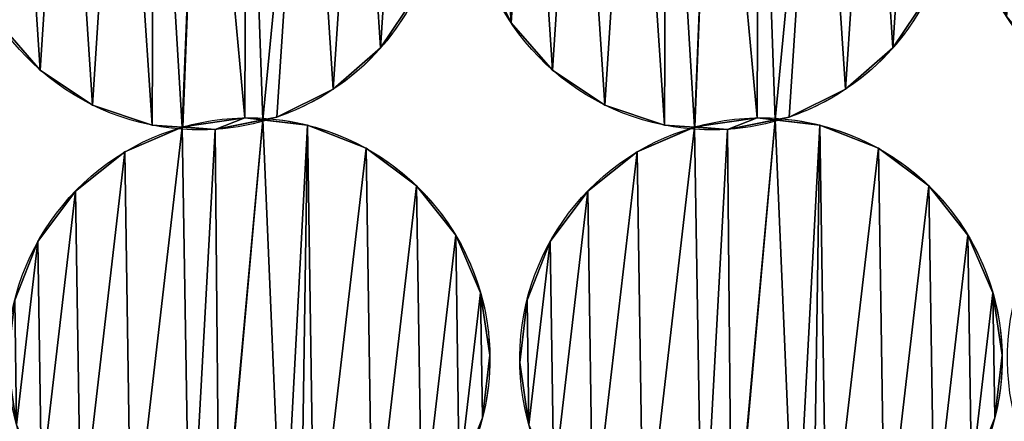
# Model space of a CAD drawing. Extents: x -47273 to 26953, y 893 to 62795.
# Drawn here: x 11412 to 11755, y 13695 to 13834 of the extents above; entities that cross this region are included whole.
import ezdxf

# ---------------------------------------------------------------- set-up
doc = ezdxf.new("R2010")
doc.units = 0
doc.layers.get('0').update_dxf_attribs({"color": 13, "linetype": 'CONTINUOUS'})

# ---------------------------------------------------------------- blocks, each defined once
blk = doc.blocks.new('COMPONENT_9')
mesh = blk.add_polyface()
corners = [(30672.2, 25579.4), (0, 0), (0, 25579.4), (30672.2, 0)]
mesh.append_faces([[corners[k] for k in face] for face in [(0, 1, 2), (1, 0, 3)]], dxfattribs={"vtx0": -1})
blk = doc.blocks.new('COMPONENT_11')
for p, q in [((7473.4, 4363.24, 1202.22), (7473.4, 4363.24)), ((7428.09, 4354.54, 935.43), (7428.09, 4354.54)), ((7606.11, 4354.54, 1202.22), (7606.11, 4354.54)), ((7309.81, 4346.79, 935.43), (7309.81, 4346.79)), ((7487.83, 4346.79, 1202.22), (7487.83, 4346.79)), ((7411.64, 4340.11, 935.43), (7411.64, 4340.11)), ((7589.66, 4340.11, 1202.22), (7589.66, 4340.11)), ((7328, 4334.63, 935.43), (7328, 4334.63)), ((7506.02, 4334.63, 1202.22), (7506.02, 4334.63)), ((7380.94, 4330.18, 935.43), (7380.94, 4330.18)), ((7392.02, 4330.43, 935.43), (7392.02, 4330.43)), ((7558.96, 4330.18, 1202.22), (7558.96, 4330.18)), ((7570.04, 4330.43, 1202.22), (7570.04, 4330.43)), ((7348.72, 4327.6, 935.43), (7348.72, 4327.6)), ((7359.3, 4327, 935.43), (7359.3, 4327)), ((7370.56, 4326.16, 935.43), (7370.56, 4326.16)), ((7402.68, 4327.65, 935.43), (7402.68, 4327.65)), ((7526.74, 4327.6, 1202.22), (7526.74, 4327.6)), ((7537.32, 4327, 1202.22), (7537.32, 4327)), ((7548.58, 4326.16, 1202.22), (7548.58, 4326.16)), ((7580.7, 4327.65, 1202.22), (7580.7, 4327.65)), ((7339.21, 4318.32, 935.43), (7339.21, 4318.32)), ((7423.02, 4319.59, 935.43), (7423.02, 4319.59)), ((7517.23, 4318.32, 1202.22), (7517.23, 4318.32)), ((7601.04, 4319.59, 1202.22), (7601.04, 4319.59)), ((7322.05, 4304.74, 935.43), (7322.05, 4304.74)), ((7440.58, 4306.53, 935.43), (7440.58, 4306.53)), ((7500.07, 4304.74, 1202.22), (7500.07, 4304.74)), ((7618.6, 4306.53, 1202.22), (7618.6, 4306.53)), ((7454.16, 4289.38, 935.43), (7454.16, 4289.38)), ((7632.18, 4289.38, 1202.22), (7632.18, 4289.38)), ((7309, 4287.18, 935.43), (7309, 4287.18)), ((7487.02, 4287.18, 1202.22), (7487.02, 4287.18)), ((7462.84, 4269.29, 935.43), (7462.84, 4269.29)), ((7478.95, 4266.84, 1202.22), (7478.95, 4266.84)), ((7640.86, 4269.29, 1202.22), (7640.86, 4269.29)), ((7466.02, 4247.64, 935.43), (7466.02, 4247.64)), ((7644.04, 4247.64, 1202.22), (7644.04, 4247.64)), ((7476.42, 4245.1, 1202.22), (7476.42, 4245.1)), ((7463.5, 4225.91, 935.43), (7463.5, 4225.91)), ((7641.52, 4225.91, 1202.22), (7641.52, 4225.91))]:
    blk.add_line(p, q)
at = {"extrusion": (3.60996e-16, -3.21834e-18, -1)}
blk.add_arc((-7365.08, 4409.8, -935.43), 83.82, 90.5108, 236.2522, dxfattribs=at)
at = {"extrusion": (5.53498e-16, -4.93452e-18, -1)}
blk.add_arc((-7543.1, 4409.8, -1202.22), 83.82, 90.5108, 236.2522, dxfattribs=at)
at = {"extrusion": (4.14741e-16, -2.98768e-17, -1)}
for centre in [(-7365.08, 4409.8, -935.43), (-7365.08, 4409.8)]:
    blk.add_arc(centre, 83.82, 274.1203, 71.1124, dxfattribs=at)
at = {"extrusion": (2.14861e-15, -1.5478e-16, -1)}
blk.add_arc((-7543.1, 4409.8), 83.82, 274.1203, 71.1124, dxfattribs=at)
at = {"extrusion": (5.76228e-16, -4.15099e-17, -1)}
blk.add_arc((-7543.1, 4409.8, -1202.22), 83.82, 274.1203, 71.1124, dxfattribs=at)
at = {"extrusion": (5.25826e-16, -4.98933e-17, -1)}
blk.add_arc((-7716.31, 4410.35, -1202.22), 83.82, 275.4203, 72.4124, dxfattribs=at)
at = {"extrusion": (6.28236e-16, -5.96105e-17, -1)}
blk.add_arc((-7716.31, 4410.35), 83.82, 275.4203, 72.4124, dxfattribs=at)
at = {"extrusion": (8.4959e-17, 4.27031e-16, -1)}
blk.add_arc((-7365.08, 4409.8), 83.82, 191.2522, 254.6471, dxfattribs=at)
at = {"extrusion": (2.22096e-15, 1.28677e-16, -1)}
blk.add_arc((-7543.1, 4409.8), 83.82, 191.2522, 254.6471, dxfattribs=at)
at = {"extrusion": (4.17796e-16, 2.79139e-16, -1)}
blk.add_arc((-7365.08, 4409.8, -935.43), 83.82, 236.2522, 254.6471, dxfattribs=at)
at = {"extrusion": (5.36952e-16, 3.58749e-16, -1)}
blk.add_arc((-7543.1, 4409.8, -1202.22), 83.82, 236.2522, 254.6471, dxfattribs=at)
at = {"extrusion": (4.25305e-16, 1.16772e-16, -1)}
for centre in [(-7365.08, 4409.8, -935.43), (-7365.08, 4409.8)]:
    blk.add_arc(centre, 83.82, 254.6471, 274.1203, dxfattribs=at)
at = {"extrusion": (4.39419e-16, 1.2607e-16, -1)}
for centre in [(-7382.21, 4246.37, -935.43), (-7382.21, 4246.37)]:
    blk.add_arc(centre, 83.82, 73.9917, 93.3901, dxfattribs=at)
at = {"extrusion": (4.30441e-16, -2.54986e-17, -1)}
for centre, end in [((-7382.21, 4246.37), 194.1316), ((-7382.21, 4246.37, -935.43), 239.1316)]:
    blk.add_arc(centre, 83.82, 93.3901, end, dxfattribs=at)
at = {"extrusion": (5.90906e-16, 1.6224e-16, -1)}
blk.add_arc((-7543.1, 4409.8, -1202.22), 83.82, 254.6471, 274.1203, dxfattribs=at)
at = {"extrusion": (2.17983e-15, 2.78495e-16, -1)}
blk.add_arc((-7543.1, 4409.8), 83.82, 254.6471, 274.1203, dxfattribs=at)
at = {"extrusion": (4.7338e-16, 1.35814e-16, -1)}
blk.add_arc((-7560.23, 4246.37, -1202.22), 83.82, 73.9917, 93.3901, dxfattribs=at)
at = {"extrusion": (5.64395e-16, 1.61926e-16, -1)}
blk.add_arc((-7560.23, 4246.37), 83.82, 73.9917, 93.3901, dxfattribs=at)
at = {"extrusion": (5.71128e-16, 2.75589e-16, -1)}
blk.add_arc((-7560.23, 4246.37), 83.82, 93.3901, 194.1316, dxfattribs=at)
at = {"extrusion": (4.63707e-16, -2.74692e-17, -1)}
blk.add_arc((-7560.23, 4246.37, -1202.22), 83.82, 93.3901, 239.1316, dxfattribs=at)
at = {"extrusion": (1.82665e-16, -2.24273e-17, -1)}
blk.add_arc((-7382.21, 4246.37), 83.82, 276.9997, 73.9917, dxfattribs=at)
at = {"extrusion": (4.46684e-16, -5.48433e-17, -1)}
blk.add_arc((-7382.21, 4246.37, -935.43), 83.82, 276.9997, 73.9917, dxfattribs=at)
at = {"extrusion": (6.33155e-16, -7.77379e-17, -1)}
blk.add_arc((-7560.23, 4246.37), 83.82, 276.9997, 73.9917, dxfattribs=at)
at = {"extrusion": (5.31051e-16, -6.52018e-17, -1)}
blk.add_arc((-7560.23, 4246.37, -1202.22), 83.82, 276.9997, 73.9917, dxfattribs=at)
at = {"extrusion": (2.13544e-15, -3.11514e-16, -1)}
blk.add_arc((-7729.73, 4246.57), 83.82, 278.2997, 75.2917, dxfattribs=at)
at = {"extrusion": (5.6991e-16, -8.31375e-17, -1)}
blk.add_arc((-7729.73, 4246.57, -1202.22), 83.82, 278.2997, 75.2917, dxfattribs=at)
at = {"extrusion": (1.06419e-16, 4.22686e-16, -1)}
blk.add_arc((-7382.21, 4246.37), 83.82, 194.1316, 257.5265, dxfattribs=at)
at = {"extrusion": (2.22477e-15, 1.75425e-17, -1)}
blk.add_arc((-7560.23, 4246.37), 83.82, 194.1316, 257.5265, dxfattribs=at)
at = {"color": 9}
mesh = blk.add_polyface(dxfattribs=at)
corners = [(7285.7, 4382.86, 935.43), (7282.87, 4426.16, 935.43), (7281.44, 4404.33, 935.43), (7289.9, 4446.88, 935.43), (7295.38, 4363.24, 935.43), (7302.06, 4465.07, 935.43), (7309.81, 4346.79, 935.43), (7318.51, 4479.5, 935.43), (7328, 4334.63, 935.43), (7337.95, 4489.09, 935.43), (7348.72, 4327.6, 935.43), (7349.43, 4488.91, 935.43), (7359.11, 4326.92, 935.43), (7365.82, 4493.04, 935.43), (7359.3, 4327, 935.43), (7380.94, 4330.18, 935.43), (7381.43, 4492.01, 935.43), (7387.14, 4329.46, 935.43), (7402.15, 4484.98, 935.43), (7392.02, 4330.43, 935.43), (7411.64, 4340.11, 935.43), (7420.35, 4472.82, 935.43), (7428.09, 4354.54, 935.43), (7434.77, 4456.37, 935.43), (7440.25, 4372.73, 935.43), (7444.45, 4436.74, 935.43), (7447.29, 4393.45, 935.43), (7448.72, 4415.28, 935.43)]
mesh.append_faces([[corners[k] for k in face] for face in [(0, 1, 2), (25, 26, 27)]], dxfattribs={"vtx0": -1, "color": 9})
mesh.append_faces([[corners[k] for k in face] for face in [(1, 0, 3), (3, 4, 5), (5, 6, 7), (7, 8, 9), (9, 10, 11), (11, 12, 13), (13, 15, 16), (16, 17, 18), (18, 20, 21), (21, 22, 23), (23, 24, 25)]], dxfattribs={"vtx0": -1, "vtx1": -1, "color": 9})
mesh.append_faces([[corners[k] for k in face] for face in [(3, 0, 4), (5, 4, 6), (7, 6, 8), (9, 8, 10), (11, 10, 12), (13, 12, 14), (13, 14, 15), (16, 15, 17), (18, 17, 19), (18, 19, 20), (21, 20, 22), (23, 22, 24), (25, 24, 26)]], dxfattribs={"vtx0": -1, "vtx2": -1, "color": 9})
at = {"color": 253}
mesh = blk.add_polyface(dxfattribs=at)
corners = [(7282.87, 4426.16), (7285.7, 4382.86), (7281.44, 4404.33), (7289.9, 4446.88), (7295.38, 4363.24), (7302.06, 4465.07), (7309.81, 4346.79), (7318.51, 4479.5), (7328, 4334.63), (7337.95, 4489.09), (7348.72, 4327.6), (7349.43, 4488.91), (7359.11, 4326.92), (7365.82, 4493.04), (7359.3, 4327), (7380.94, 4330.18), (7381.43, 4492.01), (7387.14, 4329.46), (7402.15, 4484.98), (7392.02, 4330.43), (7411.64, 4340.11), (7420.35, 4472.82), (7428.09, 4354.54), (7434.77, 4456.37), (7440.25, 4372.73), (7444.45, 4436.74), (7447.29, 4393.45), (7448.72, 4415.28)]
mesh.append_faces([[corners[k] for k in face] for face in [(0, 1, 2), (26, 25, 27)]], dxfattribs={"vtx0": -1, "color": 253})
mesh.append_faces([[corners[k] for k in face] for face in [(1, 3, 4), (4, 5, 6), (6, 7, 8), (8, 9, 10), (10, 11, 12), (12, 13, 14), (14, 13, 15), (15, 16, 17), (17, 18, 19), (19, 18, 20), (20, 21, 22), (22, 23, 24), (24, 25, 26)]], dxfattribs={"vtx0": -1, "vtx1": -1, "color": 253})
mesh.append_faces([[corners[k] for k in face] for face in [(1, 0, 3), (4, 3, 5), (6, 5, 7), (8, 7, 9), (10, 9, 11), (12, 11, 13), (15, 13, 16), (17, 16, 18), (20, 18, 21), (22, 21, 23), (24, 23, 25)]], dxfattribs={"vtx0": -1, "vtx2": -1, "color": 253})
at = {"color": 9}
mesh = blk.add_polyface(dxfattribs=at)
corners = [(7463.72, 4382.86, 1202.22), (7460.89, 4426.16, 1202.22), (7459.46, 4404.33, 1202.22), (7467.92, 4446.88, 1202.22), (7473.4, 4363.24, 1202.22), (7480.08, 4465.07, 1202.22), (7487.83, 4346.79, 1202.22), (7496.53, 4479.5, 1202.22), (7506.02, 4334.63, 1202.22), (7515.97, 4489.09, 1202.22), (7526.74, 4327.6, 1202.22), (7527.45, 4488.91, 1202.22), (7537.13, 4326.92, 1202.22), (7543.84, 4493.04, 1202.22), (7537.32, 4327, 1202.22), (7558.96, 4330.18, 1202.22), (7559.45, 4492.01, 1202.22), (7565.16, 4329.46, 1202.22), (7580.17, 4484.98, 1202.22), (7570.04, 4330.43, 1202.22), (7589.66, 4340.11, 1202.22), (7598.37, 4472.82, 1202.22), (7606.11, 4354.54, 1202.22), (7612.79, 4456.37, 1202.22), (7618.27, 4372.73, 1202.22), (7622.47, 4436.74, 1202.22), (7625.31, 4393.45, 1202.22), (7626.74, 4415.28, 1202.22)]
mesh.append_faces([[corners[k] for k in face] for face in [(0, 1, 2), (25, 26, 27)]], dxfattribs={"vtx0": -1, "color": 9})
mesh.append_faces([[corners[k] for k in face] for face in [(1, 0, 3), (3, 4, 5), (5, 6, 7), (7, 8, 9), (9, 10, 11), (11, 12, 13), (13, 15, 16), (16, 17, 18), (18, 20, 21), (21, 22, 23), (23, 24, 25)]], dxfattribs={"vtx0": -1, "vtx1": -1, "color": 9})
mesh.append_faces([[corners[k] for k in face] for face in [(3, 0, 4), (5, 4, 6), (7, 6, 8), (9, 8, 10), (11, 10, 12), (13, 12, 14), (13, 14, 15), (16, 15, 17), (18, 17, 19), (18, 19, 20), (21, 20, 22), (23, 22, 24), (25, 24, 26)]], dxfattribs={"vtx0": -1, "vtx2": -1, "color": 9})
at = {"color": 253}
mesh = blk.add_polyface(dxfattribs=at)
corners = [(7460.89, 4426.16), (7463.72, 4382.86), (7459.46, 4404.33), (7467.92, 4446.88), (7473.4, 4363.24), (7480.08, 4465.07), (7487.83, 4346.79), (7496.53, 4479.5), (7506.02, 4334.63), (7515.97, 4489.09), (7526.74, 4327.6), (7527.45, 4488.91), (7537.13, 4326.92), (7543.84, 4493.04), (7537.32, 4327), (7558.96, 4330.18), (7559.45, 4492.01), (7565.16, 4329.46), (7580.17, 4484.98), (7570.04, 4330.43), (7589.66, 4340.11), (7598.37, 4472.82), (7606.11, 4354.54), (7612.79, 4456.37), (7618.27, 4372.73), (7622.47, 4436.74), (7625.31, 4393.45), (7626.74, 4415.28)]
mesh.append_faces([[corners[k] for k in face] for face in [(0, 1, 2), (26, 25, 27)]], dxfattribs={"vtx0": -1, "color": 253})
mesh.append_faces([[corners[k] for k in face] for face in [(1, 3, 4), (4, 5, 6), (6, 7, 8), (8, 9, 10), (10, 11, 12), (12, 13, 14), (14, 13, 15), (15, 16, 17), (17, 18, 19), (19, 18, 20), (20, 21, 22), (22, 23, 24), (24, 25, 26)]], dxfattribs={"vtx0": -1, "vtx1": -1, "color": 253})
mesh.append_faces([[corners[k] for k in face] for face in [(1, 0, 3), (4, 3, 5), (6, 5, 7), (8, 7, 9), (10, 9, 11), (12, 11, 13), (15, 13, 16), (17, 16, 18), (20, 18, 21), (22, 21, 23), (24, 23, 25)]], dxfattribs={"vtx0": -1, "vtx2": -1, "color": 253})
at = {"color": 9}
mesh = blk.add_polyface(dxfattribs=at)
corners = [(7636.34, 4385.22, 1202.22), (7634.49, 4428.57, 1202.22), (7632.56, 4406.77, 1202.22), (7641.99, 4449.12, 1202.22), (7645.57, 4365.38, 1202.22), (7654.56, 4467.04, 1202.22), (7659.62, 4348.61, 1202.22), (7671.34, 4481.09, 1202.22), (7677.54, 4336.04, 1202.22), (7690.99, 4490.23, 1202.22), (7698.09, 4328.54, 1202.22), (7702.46, 4489.79, 1202.22), (7708.46, 4327.62, 1202.22), (7718.94, 4493.55, 1202.22), (7708.65, 4327.7, 1202.22), (7730.36, 4330.39, 1202.22), (7734.52, 4492.17, 1202.22), (7736.54, 4329.53, 1202.22), (7755.08, 4484.67, 1202.22), (7741.44, 4330.39, 1202.22), (7761.28, 4339.62, 1202.22), (7772.99, 4472.1, 1202.22), (7778.06, 4353.67, 1202.22), (7787.04, 4455.32, 1202.22), (7790.62, 4371.58, 1202.22), (7796.27, 4435.49, 1202.22), (7798.12, 4392.14, 1202.22), (7800.05, 4413.93, 1202.22)]
mesh.append_faces([[corners[k] for k in face] for face in [(0, 1, 2), (25, 26, 27)]], dxfattribs={"vtx0": -1, "color": 9})
mesh.append_faces([[corners[k] for k in face] for face in [(1, 0, 3), (3, 4, 5), (5, 6, 7), (7, 8, 9), (9, 10, 11), (11, 12, 13), (13, 15, 16), (16, 17, 18), (18, 20, 21), (21, 22, 23), (23, 24, 25)]], dxfattribs={"vtx0": -1, "vtx1": -1, "color": 9})
mesh.append_faces([[corners[k] for k in face] for face in [(3, 0, 4), (5, 4, 6), (7, 6, 8), (9, 8, 10), (11, 10, 12), (13, 12, 14), (13, 14, 15), (16, 15, 17), (18, 17, 19), (18, 19, 20), (21, 20, 22), (23, 22, 24), (25, 24, 26)]], dxfattribs={"vtx0": -1, "vtx2": -1, "color": 9})
at = {"color": 253}
mesh = blk.add_polyface(dxfattribs=at)
corners = [(7634.49, 4428.57), (7636.34, 4385.22), (7632.56, 4406.77), (7641.99, 4449.12), (7645.57, 4365.38), (7654.56, 4467.04), (7659.62, 4348.61), (7671.34, 4481.09), (7677.54, 4336.04), (7690.99, 4490.23), (7698.09, 4328.54), (7702.46, 4489.79), (7708.46, 4327.62), (7718.94, 4493.55), (7708.65, 4327.7), (7730.36, 4330.39), (7734.52, 4492.17), (7736.54, 4329.53), (7755.08, 4484.67), (7741.44, 4330.39), (7761.28, 4339.62), (7772.99, 4472.1), (7778.06, 4353.67), (7787.04, 4455.32), (7790.62, 4371.58), (7796.27, 4435.49), (7798.12, 4392.14), (7800.05, 4413.93)]
mesh.append_faces([[corners[k] for k in face] for face in [(0, 1, 2), (26, 25, 27)]], dxfattribs={"vtx0": -1, "color": 253})
mesh.append_faces([[corners[k] for k in face] for face in [(1, 3, 4), (4, 5, 6), (6, 7, 8), (8, 9, 10), (10, 11, 12), (12, 13, 14), (14, 13, 15), (15, 16, 17), (17, 18, 19), (19, 18, 20), (20, 21, 22), (22, 23, 24), (24, 25, 26)]], dxfattribs={"vtx0": -1, "vtx1": -1, "color": 253})
mesh.append_faces([[corners[k] for k in face] for face in [(1, 0, 3), (4, 3, 5), (6, 5, 7), (8, 7, 9), (10, 9, 11), (12, 11, 13), (15, 13, 16), (17, 16, 18), (20, 18, 21), (22, 21, 23), (24, 23, 25)]], dxfattribs={"vtx0": -1, "vtx2": -1, "color": 253})
at = {"color": 31}
mesh = blk.add_polyface(dxfattribs=at)
corners = [(7463.72, 4382.86, 1202.22), (7473.4, 4363.24), (7473.4, 4363.24, 1202.22), (7463.72, 4382.86)]
mesh.append_faces([[corners[k] for k in face] for face in [(0, 1, 2), (1, 0, 3)]], dxfattribs={"vtx0": -1, "color": 31})
mesh = blk.add_polyface(dxfattribs=at)
corners = [(7440.25, 4372.73), (7428.09, 4354.54, 935.43), (7428.09, 4354.54), (7440.25, 4372.73, 935.43)]
mesh.append_faces([[corners[k] for k in face] for face in [(0, 1, 2), (1, 0, 3)]], dxfattribs={"vtx0": -1, "color": 31})
mesh = blk.add_polyface(dxfattribs=at)
corners = [(7618.27, 4372.73), (7606.11, 4354.54, 1202.22), (7606.11, 4354.54), (7618.27, 4372.73, 1202.22)]
mesh.append_faces([[corners[k] for k in face] for face in [(0, 1, 2), (1, 0, 3)]], dxfattribs={"vtx0": -1, "color": 31})
mesh = blk.add_polyface(dxfattribs=at)
corners = [(7295.38, 4363.24, 935.43), (7309.81, 4346.79), (7309.81, 4346.79, 935.43), (7295.38, 4363.24)]
mesh.append_faces([[corners[k] for k in face] for face in [(0, 1, 2), (1, 0, 3)]], dxfattribs={"vtx0": -1, "color": 31})
mesh = blk.add_polyface(dxfattribs=at)
corners = [(7473.4, 4363.24, 1202.22), (7487.83, 4346.79), (7487.83, 4346.79, 1202.22), (7473.4, 4363.24)]
mesh.append_faces([[corners[k] for k in face] for face in [(0, 1, 2), (1, 0, 3)]], dxfattribs={"vtx0": -1, "color": 31})
mesh = blk.add_polyface(dxfattribs=at)
corners = [(7428.09, 4354.54, 935.43), (7411.64, 4340.11), (7428.09, 4354.54), (7411.64, 4340.11, 935.43)]
mesh.append_faces([[corners[k] for k in face] for face in [(0, 1, 2), (1, 0, 3)]], dxfattribs={"vtx0": -1, "color": 31})
mesh = blk.add_polyface(dxfattribs=at)
corners = [(7606.11, 4354.54, 1202.22), (7589.66, 4340.11), (7606.11, 4354.54), (7589.66, 4340.11, 1202.22)]
mesh.append_faces([[corners[k] for k in face] for face in [(0, 1, 2), (1, 0, 3)]], dxfattribs={"vtx0": -1, "color": 31})
mesh = blk.add_polyface(dxfattribs=at)
corners = [(7328, 4334.63, 935.43), (7309.81, 4346.79), (7328, 4334.63), (7309.81, 4346.79, 935.43)]
mesh.append_faces([[corners[k] for k in face] for face in [(0, 1, 2), (1, 0, 3)]], dxfattribs={"vtx0": -1, "color": 31})
mesh = blk.add_polyface(dxfattribs=at)
corners = [(7506.02, 4334.63, 1202.22), (7487.83, 4346.79), (7506.02, 4334.63), (7487.83, 4346.79, 1202.22)]
mesh.append_faces([[corners[k] for k in face] for face in [(0, 1, 2), (1, 0, 3)]], dxfattribs={"vtx0": -1, "color": 31})
mesh = blk.add_polyface(dxfattribs=at)
corners = [(7411.64, 4340.11, 935.43), (7392.02, 4330.43), (7411.64, 4340.11), (7392.02, 4330.43, 935.43)]
mesh.append_faces([[corners[k] for k in face] for face in [(0, 1, 2), (1, 0, 3)]], dxfattribs={"vtx0": -1, "color": 31})
mesh = blk.add_polyface(dxfattribs=at)
corners = [(7589.66, 4340.11, 1202.22), (7570.04, 4330.43), (7589.66, 4340.11), (7570.04, 4330.43, 1202.22)]
mesh.append_faces([[corners[k] for k in face] for face in [(0, 1, 2), (1, 0, 3)]], dxfattribs={"vtx0": -1, "color": 31})
mesh = blk.add_polyface(dxfattribs=at)
corners = [(7348.72, 4327.6, 935.43), (7328, 4334.63), (7348.72, 4327.6), (7328, 4334.63, 935.43)]
mesh.append_faces([[corners[k] for k in face] for face in [(0, 1, 2), (1, 0, 3)]], dxfattribs={"vtx0": -1, "color": 31})
mesh = blk.add_polyface(dxfattribs=at)
corners = [(7526.74, 4327.6, 1202.22), (7506.02, 4334.63), (7526.74, 4327.6), (7506.02, 4334.63, 1202.22)]
mesh.append_faces([[corners[k] for k in face] for face in [(0, 1, 2), (1, 0, 3)]], dxfattribs={"vtx0": -1, "color": 31})
at = {"color": 9}
mesh = blk.add_polyface(dxfattribs=at)
corners = [(7301.59, 4223.45, 935.43), (7300.93, 4266.84, 935.43), (7298.4, 4245.1, 935.43), (7309, 4287.18, 935.43), (7310.27, 4203.37, 935.43), (7322.05, 4304.74, 935.43), (7323.85, 4186.21, 935.43), (7339.21, 4318.32, 935.43), (7341.41, 4173.15, 935.43), (7359.11, 4326.92, 935.43), (7361.75, 4165.09, 935.43), (7370.56, 4326.16, 935.43), (7372.09, 4163.89, 935.43), (7387.14, 4329.46, 935.43), (7372.28, 4163.96, 935.43), (7394.06, 4166.05, 935.43), (7402.68, 4327.65, 935.43), (7400.21, 4165.02, 935.43), (7405.13, 4165.75, 935.43), (7423.02, 4319.59, 935.43), (7425.22, 4174.42, 935.43), (7440.58, 4306.53, 935.43), (7442.38, 4188.01, 935.43), (7454.16, 4289.38, 935.43), (7455.43, 4205.57, 935.43), (7462.84, 4269.29, 935.43), (7463.5, 4225.91, 935.43), (7466.02, 4247.64, 935.43)]
mesh.append_faces([[corners[k] for k in face] for face in [(0, 1, 2), (25, 26, 27)]], dxfattribs={"vtx0": -1, "color": 9})
mesh.append_faces([[corners[k] for k in face] for face in [(1, 0, 3), (3, 4, 5), (5, 6, 7), (7, 8, 9), (9, 10, 11), (11, 12, 13), (13, 15, 16), (16, 18, 19), (19, 20, 21), (21, 22, 23), (23, 24, 25)]], dxfattribs={"vtx0": -1, "vtx1": -1, "color": 9})
mesh.append_faces([[corners[k] for k in face] for face in [(3, 0, 4), (5, 4, 6), (7, 6, 8), (9, 8, 10), (11, 10, 12), (13, 12, 14), (13, 14, 15), (16, 15, 17), (16, 17, 18), (19, 18, 20), (21, 20, 22), (23, 22, 24), (25, 24, 26)]], dxfattribs={"vtx0": -1, "vtx2": -1, "color": 9})
at = {"color": 253}
mesh = blk.add_polyface(dxfattribs=at)
corners = [(7300.93, 4266.84), (7301.59, 4223.45), (7298.4, 4245.1), (7309, 4287.18), (7310.27, 4203.37), (7322.05, 4304.74), (7323.85, 4186.21), (7339.21, 4318.32), (7341.41, 4173.15), (7359.11, 4326.92), (7361.75, 4165.09), (7370.56, 4326.16), (7372.09, 4163.89), (7387.14, 4329.46), (7372.28, 4163.96), (7394.06, 4166.05), (7402.68, 4327.65), (7400.21, 4165.02), (7405.13, 4165.75), (7423.02, 4319.59), (7425.22, 4174.42), (7440.58, 4306.53), (7442.38, 4188.01), (7454.16, 4289.38), (7455.43, 4205.57), (7462.84, 4269.29), (7463.5, 4225.91), (7466.02, 4247.64)]
mesh.append_faces([[corners[k] for k in face] for face in [(0, 1, 2), (26, 25, 27)]], dxfattribs={"vtx0": -1, "color": 253})
mesh.append_faces([[corners[k] for k in face] for face in [(1, 3, 4), (4, 5, 6), (6, 7, 8), (8, 9, 10), (10, 11, 12), (12, 13, 14), (14, 13, 15), (15, 16, 17), (17, 16, 18), (18, 19, 20), (20, 21, 22), (22, 23, 24), (24, 25, 26)]], dxfattribs={"vtx0": -1, "vtx1": -1, "color": 253})
mesh.append_faces([[corners[k] for k in face] for face in [(1, 0, 3), (4, 3, 5), (6, 5, 7), (8, 7, 9), (10, 9, 11), (12, 11, 13), (15, 13, 16), (18, 16, 19), (20, 19, 21), (22, 21, 23), (24, 23, 25)]], dxfattribs={"vtx0": -1, "vtx2": -1, "color": 253})
mesh = blk.add_polyface(dxfattribs=at)
corners = [(7359.3, 4327), (7370.56, 4326.16), (7359.11, 4326.92), (7380.94, 4330.18), (7387.14, 4329.46)]
mesh.append_faces([[corners[k] for k in face] for face in [(0, 1, 2), (1, 3, 4)]], dxfattribs={"vtx0": -1, "color": 253})
mesh.append_faces([[corners[k] for k in face] for face in [(1, 0, 3)]], dxfattribs={"vtx0": -1, "vtx2": -1, "color": 253})
mesh = blk.add_polyface(dxfattribs=at)
corners = [(7370.56, 4326.16, 935.43), (7359.3, 4327, 935.43), (7359.11, 4326.92, 935.43), (7380.94, 4330.18, 935.43), (7387.14, 4329.46, 935.43)]
mesh.append_faces([[corners[k] for k in face] for face in [(0, 1, 2), (3, 0, 4)]], dxfattribs={"vtx0": -1, "color": 253})
mesh.append_faces([[corners[k] for k in face] for face in [(1, 0, 3)]], dxfattribs={"vtx0": -1, "vtx1": -1, "color": 253})
at = {"color": 31}
mesh = blk.add_polyface(dxfattribs=at)
corners = [(7359.3, 4327, 935.43), (7380.94, 4330.18), (7359.3, 4327), (7380.94, 4330.18, 935.43)]
mesh.append_faces([[corners[k] for k in face] for face in [(0, 1, 2), (1, 0, 3)]], dxfattribs={"vtx0": -1, "color": 31})
mesh = blk.add_polyface(dxfattribs=at)
corners = [(7392.02, 4330.43, 935.43), (7387.14, 4329.46), (7392.02, 4330.43), (7370.56, 4326.16), (7370.56, 4326.16, 935.43), (7387.14, 4329.46, 935.43)]
mesh.append_faces([[corners[k] for k in face] for face in [(0, 1, 2), (4, 0, 5)]], dxfattribs={"vtx0": -1, "color": 31})
mesh.append_faces([[corners[k] for k in face] for face in [(1, 0, 3), (3, 0, 4)]], dxfattribs={"vtx0": -1, "vtx1": -1, "color": 31})
mesh = blk.add_polyface(dxfattribs=at)
corners = [(7380.94, 4330.18, 935.43), (7387.14, 4329.46), (7380.94, 4330.18), (7402.68, 4327.65), (7402.68, 4327.65, 935.43), (7387.14, 4329.46, 935.43)]
mesh.append_faces([[corners[k] for k in face] for face in [(0, 1, 2), (4, 0, 5)]], dxfattribs={"vtx0": -1, "color": 31})
mesh.append_faces([[corners[k] for k in face] for face in [(1, 0, 3), (3, 0, 4)]], dxfattribs={"vtx0": -1, "vtx1": -1, "color": 31})
at = {"color": 253}
mesh = blk.add_polyface(dxfattribs=at)
corners = [(7478.95, 4266.84), (7479.61, 4223.45), (7476.42, 4245.1), (7487.02, 4287.18), (7488.29, 4203.37), (7500.07, 4304.74), (7501.87, 4186.21), (7517.23, 4318.32), (7519.43, 4173.15), (7537.13, 4326.92), (7539.77, 4165.09), (7548.58, 4326.16), (7550.11, 4163.89), (7565.16, 4329.46), (7550.3, 4163.96), (7572.08, 4166.05), (7580.7, 4327.65), (7578.23, 4165.02), (7583.15, 4165.75), (7601.04, 4319.59), (7603.24, 4174.42), (7618.6, 4306.53), (7620.4, 4188.01), (7632.18, 4289.38), (7633.45, 4205.57), (7640.86, 4269.29), (7641.52, 4225.91), (7644.04, 4247.64)]
mesh.append_faces([[corners[k] for k in face] for face in [(0, 1, 2), (26, 25, 27)]], dxfattribs={"vtx0": -1, "color": 253})
mesh.append_faces([[corners[k] for k in face] for face in [(1, 3, 4), (4, 5, 6), (6, 7, 8), (8, 9, 10), (10, 11, 12), (12, 13, 14), (14, 13, 15), (15, 16, 17), (17, 16, 18), (18, 19, 20), (20, 21, 22), (22, 23, 24), (24, 25, 26)]], dxfattribs={"vtx0": -1, "vtx1": -1, "color": 253})
mesh.append_faces([[corners[k] for k in face] for face in [(1, 0, 3), (4, 3, 5), (6, 5, 7), (8, 7, 9), (10, 9, 11), (12, 11, 13), (15, 13, 16), (18, 16, 19), (20, 19, 21), (22, 21, 23), (24, 23, 25)]], dxfattribs={"vtx0": -1, "vtx2": -1, "color": 253})
at = {"color": 9}
mesh = blk.add_polyface(dxfattribs=at)
corners = [(7479.61, 4223.45, 1202.22), (7478.95, 4266.84, 1202.22), (7476.42, 4245.1, 1202.22), (7487.02, 4287.18, 1202.22), (7488.29, 4203.37, 1202.22), (7500.07, 4304.74, 1202.22), (7501.87, 4186.21, 1202.22), (7517.23, 4318.32, 1202.22), (7519.43, 4173.15, 1202.22), (7537.13, 4326.92, 1202.22), (7539.77, 4165.09, 1202.22), (7548.58, 4326.16, 1202.22), (7550.11, 4163.89, 1202.22), (7565.16, 4329.46, 1202.22), (7550.3, 4163.96, 1202.22), (7572.08, 4166.05, 1202.22), (7580.7, 4327.65, 1202.22), (7578.23, 4165.02, 1202.22), (7583.15, 4165.75, 1202.22), (7601.04, 4319.59, 1202.22), (7603.24, 4174.42, 1202.22), (7618.6, 4306.53, 1202.22), (7620.4, 4188.01, 1202.22), (7632.18, 4289.38, 1202.22), (7633.45, 4205.57, 1202.22), (7640.86, 4269.29, 1202.22), (7641.52, 4225.91, 1202.22), (7644.04, 4247.64, 1202.22)]
mesh.append_faces([[corners[k] for k in face] for face in [(0, 1, 2), (25, 26, 27)]], dxfattribs={"vtx0": -1, "color": 9})
mesh.append_faces([[corners[k] for k in face] for face in [(1, 0, 3), (3, 4, 5), (5, 6, 7), (7, 8, 9), (9, 10, 11), (11, 12, 13), (13, 15, 16), (16, 18, 19), (19, 20, 21), (21, 22, 23), (23, 24, 25)]], dxfattribs={"vtx0": -1, "vtx1": -1, "color": 9})
mesh.append_faces([[corners[k] for k in face] for face in [(3, 0, 4), (5, 4, 6), (7, 6, 8), (9, 8, 10), (11, 10, 12), (13, 12, 14), (13, 14, 15), (16, 15, 17), (16, 17, 18), (19, 18, 20), (21, 20, 22), (23, 22, 24), (25, 24, 26)]], dxfattribs={"vtx0": -1, "vtx2": -1, "color": 9})
at = {"color": 253}
mesh = blk.add_polyface(dxfattribs=at)
corners = [(7537.32, 4327), (7548.58, 4326.16), (7537.13, 4326.92), (7558.96, 4330.18), (7565.16, 4329.46)]
mesh.append_faces([[corners[k] for k in face] for face in [(0, 1, 2), (1, 3, 4)]], dxfattribs={"vtx0": -1, "color": 253})
mesh.append_faces([[corners[k] for k in face] for face in [(1, 0, 3)]], dxfattribs={"vtx0": -1, "vtx2": -1, "color": 253})
mesh = blk.add_polyface(dxfattribs=at)
corners = [(7548.58, 4326.16, 1202.22), (7537.32, 4327, 1202.22), (7537.13, 4326.92, 1202.22), (7558.96, 4330.18, 1202.22), (7565.16, 4329.46, 1202.22)]
mesh.append_faces([[corners[k] for k in face] for face in [(0, 1, 2), (3, 0, 4)]], dxfattribs={"vtx0": -1, "color": 253})
mesh.append_faces([[corners[k] for k in face] for face in [(1, 0, 3)]], dxfattribs={"vtx0": -1, "vtx1": -1, "color": 253})
at = {"color": 31}
mesh = blk.add_polyface(dxfattribs=at)
corners = [(7537.32, 4327, 1202.22), (7558.96, 4330.18), (7537.32, 4327), (7558.96, 4330.18, 1202.22)]
mesh.append_faces([[corners[k] for k in face] for face in [(0, 1, 2), (1, 0, 3)]], dxfattribs={"vtx0": -1, "color": 31})
mesh = blk.add_polyface(dxfattribs=at)
corners = [(7570.04, 4330.43, 1202.22), (7565.16, 4329.46), (7570.04, 4330.43), (7548.58, 4326.16, 1202.22), (7548.58, 4326.16), (7565.16, 4329.46, 1202.22)]
mesh.append_faces([[corners[k] for k in face] for face in [(0, 1, 2), (1, 3, 4), (3, 0, 5)]], dxfattribs={"vtx0": -1, "color": 31})
mesh.append_faces([[corners[k] for k in face] for face in [(3, 1, 0)]], dxfattribs={"vtx0": -1, "vtx1": -1, "vtx2": -1, "color": 31})
mesh = blk.add_polyface(dxfattribs=at)
corners = [(7558.96, 4330.18, 1202.22), (7565.16, 4329.46), (7558.96, 4330.18), (7580.7, 4327.65), (7580.7, 4327.65, 1202.22), (7565.16, 4329.46, 1202.22)]
mesh.append_faces([[corners[k] for k in face] for face in [(0, 1, 2), (4, 0, 5)]], dxfattribs={"vtx0": -1, "color": 31})
mesh.append_faces([[corners[k] for k in face] for face in [(1, 0, 3), (3, 0, 4)]], dxfattribs={"vtx0": -1, "vtx1": -1, "color": 31})
mesh = blk.add_polyface(dxfattribs=at)
corners = [(7339.21, 4318.32, 935.43), (7359.11, 4326.92), (7339.21, 4318.32), (7359.3, 4327), (7359.3, 4327, 935.43), (7359.11, 4326.92, 935.43)]
mesh.append_faces([[corners[k] for k in face] for face in [(0, 1, 2), (4, 0, 5)]], dxfattribs={"vtx0": -1, "color": 31})
mesh.append_faces([[corners[k] for k in face] for face in [(1, 0, 3), (3, 0, 4)]], dxfattribs={"vtx0": -1, "vtx1": -1, "color": 31})
mesh = blk.add_polyface(dxfattribs=at)
corners = [(7370.56, 4326.16, 935.43), (7359.11, 4326.92), (7370.56, 4326.16), (7348.72, 4327.6), (7348.72, 4327.6, 935.43), (7359.11, 4326.92, 935.43)]
mesh.append_faces([[corners[k] for k in face] for face in [(0, 1, 2), (4, 0, 5)]], dxfattribs={"vtx0": -1, "color": 31})
mesh.append_faces([[corners[k] for k in face] for face in [(1, 0, 3), (3, 0, 4)]], dxfattribs={"vtx0": -1, "vtx1": -1, "color": 31})
mesh = blk.add_polyface(dxfattribs=at)
corners = [(7402.68, 4327.65, 935.43), (7423.02, 4319.59), (7402.68, 4327.65), (7423.02, 4319.59, 935.43)]
mesh.append_faces([[corners[k] for k in face] for face in [(0, 1, 2), (1, 0, 3)]], dxfattribs={"vtx0": -1, "color": 31})
mesh = blk.add_polyface(dxfattribs=at)
corners = [(7517.23, 4318.32, 1202.22), (7537.13, 4326.92), (7517.23, 4318.32), (7537.32, 4327), (7537.32, 4327, 1202.22), (7537.13, 4326.92, 1202.22)]
mesh.append_faces([[corners[k] for k in face] for face in [(0, 1, 2), (4, 0, 5)]], dxfattribs={"vtx0": -1, "color": 31})
mesh.append_faces([[corners[k] for k in face] for face in [(1, 0, 3), (3, 0, 4)]], dxfattribs={"vtx0": -1, "vtx1": -1, "color": 31})
mesh = blk.add_polyface(dxfattribs=at)
corners = [(7548.58, 4326.16, 1202.22), (7537.13, 4326.92), (7548.58, 4326.16), (7526.74, 4327.6), (7526.74, 4327.6, 1202.22), (7537.13, 4326.92, 1202.22)]
mesh.append_faces([[corners[k] for k in face] for face in [(0, 1, 2), (4, 0, 5)]], dxfattribs={"vtx0": -1, "color": 31})
mesh.append_faces([[corners[k] for k in face] for face in [(1, 0, 3), (3, 0, 4)]], dxfattribs={"vtx0": -1, "vtx1": -1, "color": 31})
mesh = blk.add_polyface(dxfattribs=at)
corners = [(7580.7, 4327.65, 1202.22), (7601.04, 4319.59), (7580.7, 4327.65), (7601.04, 4319.59, 1202.22)]
mesh.append_faces([[corners[k] for k in face] for face in [(0, 1, 2), (1, 0, 3)]], dxfattribs={"vtx0": -1, "color": 31})
mesh = blk.add_polyface(dxfattribs=at)
corners = [(7322.05, 4304.74, 935.43), (7339.21, 4318.32), (7322.05, 4304.74), (7339.21, 4318.32, 935.43)]
mesh.append_faces([[corners[k] for k in face] for face in [(0, 1, 2), (1, 0, 3)]], dxfattribs={"vtx0": -1, "color": 31})
mesh = blk.add_polyface(dxfattribs=at)
corners = [(7423.02, 4319.59, 935.43), (7440.58, 4306.53), (7423.02, 4319.59), (7440.58, 4306.53, 935.43)]
mesh.append_faces([[corners[k] for k in face] for face in [(0, 1, 2), (1, 0, 3)]], dxfattribs={"vtx0": -1, "color": 31})
mesh = blk.add_polyface(dxfattribs=at)
corners = [(7500.07, 4304.74, 1202.22), (7517.23, 4318.32), (7500.07, 4304.74), (7517.23, 4318.32, 1202.22)]
mesh.append_faces([[corners[k] for k in face] for face in [(0, 1, 2), (1, 0, 3)]], dxfattribs={"vtx0": -1, "color": 31})
mesh = blk.add_polyface(dxfattribs=at)
corners = [(7601.04, 4319.59, 1202.22), (7618.6, 4306.53), (7601.04, 4319.59), (7618.6, 4306.53, 1202.22)]
mesh.append_faces([[corners[k] for k in face] for face in [(0, 1, 2), (1, 0, 3)]], dxfattribs={"vtx0": -1, "color": 31})
mesh = blk.add_polyface(dxfattribs=at)
corners = [(7322.05, 4304.74, 935.43), (7309, 4287.18), (7309, 4287.18, 935.43), (7322.05, 4304.74)]
mesh.append_faces([[corners[k] for k in face] for face in [(0, 1, 2), (1, 0, 3)]], dxfattribs={"vtx0": -1, "color": 31})
mesh = blk.add_polyface(dxfattribs=at)
corners = [(7440.58, 4306.53), (7454.16, 4289.38, 935.43), (7454.16, 4289.38), (7440.58, 4306.53, 935.43)]
mesh.append_faces([[corners[k] for k in face] for face in [(0, 1, 2), (1, 0, 3)]], dxfattribs={"vtx0": -1, "color": 31})
mesh = blk.add_polyface(dxfattribs=at)
corners = [(7500.07, 4304.74, 1202.22), (7487.02, 4287.18), (7487.02, 4287.18, 1202.22), (7500.07, 4304.74)]
mesh.append_faces([[corners[k] for k in face] for face in [(0, 1, 2), (1, 0, 3)]], dxfattribs={"vtx0": -1, "color": 31})
mesh = blk.add_polyface(dxfattribs=at)
corners = [(7618.6, 4306.53), (7632.18, 4289.38, 1202.22), (7632.18, 4289.38), (7618.6, 4306.53, 1202.22)]
mesh.append_faces([[corners[k] for k in face] for face in [(0, 1, 2), (1, 0, 3)]], dxfattribs={"vtx0": -1, "color": 31})
mesh = blk.add_polyface(dxfattribs=at)
corners = [(7454.16, 4289.38), (7462.84, 4269.29, 935.43), (7462.84, 4269.29), (7454.16, 4289.38, 935.43)]
mesh.append_faces([[corners[k] for k in face] for face in [(0, 1, 2), (1, 0, 3)]], dxfattribs={"vtx0": -1, "color": 31})
mesh = blk.add_polyface(dxfattribs=at)
corners = [(7632.18, 4289.38), (7640.86, 4269.29, 1202.22), (7640.86, 4269.29), (7632.18, 4289.38, 1202.22)]
mesh.append_faces([[corners[k] for k in face] for face in [(0, 1, 2), (1, 0, 3)]], dxfattribs={"vtx0": -1, "color": 31})
mesh = blk.add_polyface(dxfattribs=at)
corners = [(7309, 4287.18, 935.43), (7300.93, 4266.84), (7300.93, 4266.84, 935.43), (7309, 4287.18)]
mesh.append_faces([[corners[k] for k in face] for face in [(0, 1, 2), (1, 0, 3)]], dxfattribs={"vtx0": -1, "color": 31})
mesh = blk.add_polyface(dxfattribs=at)
corners = [(7487.02, 4287.18, 1202.22), (7478.95, 4266.84), (7478.95, 4266.84, 1202.22), (7487.02, 4287.18)]
mesh.append_faces([[corners[k] for k in face] for face in [(0, 1, 2), (1, 0, 3)]], dxfattribs={"vtx0": -1, "color": 31})
mesh = blk.add_polyface(dxfattribs=at)
corners = [(7462.84, 4269.29), (7466.02, 4247.64, 935.43), (7466.02, 4247.64), (7462.84, 4269.29, 935.43)]
mesh.append_faces([[corners[k] for k in face] for face in [(0, 1, 2), (1, 0, 3)]], dxfattribs={"vtx0": -1, "color": 31})
mesh = blk.add_polyface(dxfattribs=at)
corners = [(7478.95, 4266.84, 1202.22), (7476.42, 4245.1), (7476.42, 4245.1, 1202.22), (7478.95, 4266.84)]
mesh.append_faces([[corners[k] for k in face] for face in [(0, 1, 2), (1, 0, 3)]], dxfattribs={"vtx0": -1, "color": 31})
mesh = blk.add_polyface(dxfattribs=at)
corners = [(7640.86, 4269.29), (7644.04, 4247.64, 1202.22), (7644.04, 4247.64), (7640.86, 4269.29, 1202.22)]
mesh.append_faces([[corners[k] for k in face] for face in [(0, 1, 2), (1, 0, 3)]], dxfattribs={"vtx0": -1, "color": 31})
mesh = blk.add_polyface(dxfattribs=at)
corners = [(7466.02, 4247.64), (7463.5, 4225.91, 935.43), (7463.5, 4225.91), (7466.02, 4247.64, 935.43)]
mesh.append_faces([[corners[k] for k in face] for face in [(0, 1, 2), (1, 0, 3)]], dxfattribs={"vtx0": -1, "color": 31})
mesh = blk.add_polyface(dxfattribs=at)
corners = [(7644.04, 4247.64), (7641.52, 4225.91, 1202.22), (7641.52, 4225.91), (7644.04, 4247.64, 1202.22)]
mesh.append_faces([[corners[k] for k in face] for face in [(0, 1, 2), (1, 0, 3)]], dxfattribs={"vtx0": -1, "color": 31})
mesh = blk.add_polyface(dxfattribs=at)
corners = [(7476.42, 4245.1, 1202.22), (7479.61, 4223.45), (7479.61, 4223.45, 1202.22), (7476.42, 4245.1)]
mesh.append_faces([[corners[k] for k in face] for face in [(0, 1, 2), (1, 0, 3)]], dxfattribs={"vtx0": -1, "color": 31})
mesh = blk.add_polyface(dxfattribs=at)
corners = [(7463.5, 4225.91), (7455.43, 4205.57, 935.43), (7455.43, 4205.57), (7463.5, 4225.91, 935.43)]
mesh.append_faces([[corners[k] for k in face] for face in [(0, 1, 2), (1, 0, 3)]], dxfattribs={"vtx0": -1, "color": 31})
mesh = blk.add_polyface(dxfattribs=at)
corners = [(7641.52, 4225.91), (7633.45, 4205.57, 1202.22), (7633.45, 4205.57), (7641.52, 4225.91, 1202.22)]
mesh.append_faces([[corners[k] for k in face] for face in [(0, 1, 2), (1, 0, 3)]], dxfattribs={"vtx0": -1, "color": 31})

msp = doc.modelspace()

# ---------------------------------------------------------------- block references
at = {"xscale": 2.42, "yscale": 2.42}
msp.add_blockref('COMPONENT_9', (-47273.44, 892.68), dxfattribs=at)
at = {"color": 9}
msp.add_blockref('COMPONENT_11', (4109.82, 9469.94), dxfattribs=at)

doc.saveas('drawing.dxf')
